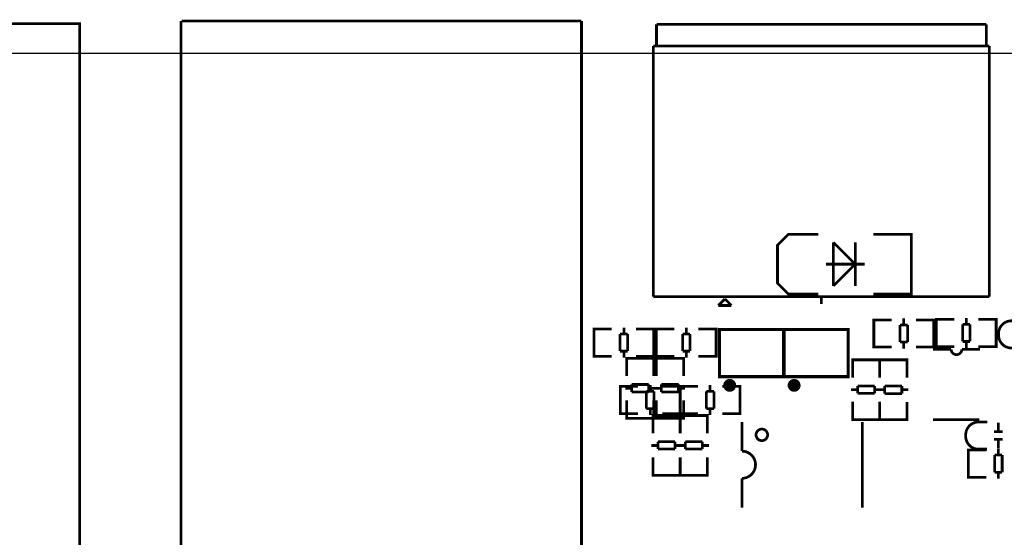
# Model space of a CAD drawing. Extents: x -4 to 156, y -13 to 166.
# Drawn here: x 40 to 86, y 141 to 166 of the extents above; entities that cross this region are included whole.
import ezdxf

# ---------------------------------------------------------------- set-up
doc = ezdxf.new("R2010")
doc.units = 0
for name, color, linetype in [('BOARD_GEOMETRY_OUTLINE', 2, 'CONTINUOUS'), ('PACKAGE_GEOMET_SILKSCREEN_BOTT', 3, 'CONTINUOUS'), ('PACKAGE_GEOMETRY_SILKSCREEN_TOP', 4, 'CONTINUOUS')]:
    doc.layers.add(name, color=color, linetype=linetype)

msp = doc.modelspace()

# ---------------------------------------------------------------- linework, layer by layer
at = {"layer": 'BOARD_GEOMETRY_OUTLINE'}
msp.add_lwpolyline([(0, 161.967672, -0.414214), (2.032, 163.999672), (133.967982, 163.999672, -0.414214), (135.999982, 161.967672), (135.999982, 134.03166, 0.414214), (138.031982, 131.99966), (138.967972, 131.99966, -0.414214), (140.999972, 129.96766), (140.999972, 84.031836, -0.414214), (138.967972, 81.999836), (2.032, 81.999836, -0.414214), (0, 84.031836)], format="xyb", close=True, dxfattribs=at)
at = {"layer": 'PACKAGE_GEOMET_SILKSCREEN_BOTT', "const_width": 0.127}
for points in [[(77.225398, 155.541472), (75.828398, 155.541472), (75.320398, 155.033472), (75.320398, 153.255472), (75.828398, 152.747472), (77.225398, 152.747472)], [(79.790798, 155.541472), (81.568798, 155.541472), (81.568798, 152.747472), (79.790798, 152.747472)], [(77.930502, 153.124408), (77.930502, 155.164536)], [(77.930502, 155.164536), (78.950312, 154.144472)], [(78.950312, 155.164536), (78.950312, 153.124408)], [(79.390494, 154.144472), (77.590396, 154.144472)], [(78.950312, 154.144472), (77.930502, 153.124408)], [(69.37756, 148.199602), (69.37756, 148.501608)], [(72.172068, 148.501608), (72.172068, 148.199602)], [(68.180458, 147.165568), (67.977512, 147.165568), (67.977512, 148.435568), (68.155566, 148.435568)], [(67.977512, 147.201636), (67.977512, 148.3995)], [(67.987418, 148.435568), (68.805552, 148.435568)], [(69.196458, 147.401534), (69.196458, 148.199602)], [(69.196458, 148.199602), (69.547486, 148.199602)], [(69.547486, 148.199602), (69.547486, 147.401534)], [(70.766432, 148.435568), (69.935598, 148.435568)], [(70.568566, 147.165568), (70.771512, 147.165568), (70.771512, 148.435568), (70.593458, 148.435568)], [(70.771512, 147.201636), (70.771512, 148.3995)], [(70.981062, 148.435568), (70.778116, 148.435568), (70.778116, 147.165568), (70.95617, 147.165568)], [(70.778116, 148.3995), (70.778116, 147.201636)], [(71.61403, 148.435568), (70.783196, 148.435568)], [(72.002142, 147.401534), (72.002142, 148.199602)], [(72.002142, 148.199602), (72.35317, 148.199602)], [(72.35317, 148.199602), (72.35317, 147.401534)], [(72.744076, 148.435568), (73.56221, 148.435568)], [(73.36917, 148.435568), (73.572116, 148.435568), (73.572116, 147.165568), (73.394062, 147.165568)], [(73.572116, 148.3995), (73.572116, 147.201636)], [(68.805552, 147.165568), (67.987418, 147.165568)], [(69.547486, 147.401534), (69.196458, 147.401534)], [(69.37756, 147.099528), (69.37756, 147.401534)], [(69.935598, 147.165568), (70.766432, 147.165568)], [(70.783196, 147.165568), (71.61403, 147.165568)], [(72.35317, 147.401534), (72.002142, 147.401534)], [(72.172068, 147.401534), (72.172068, 147.099528)], [(73.56221, 147.165568), (72.744076, 147.165568)], [(69.501512, 146.87423), (69.501512, 147.077176), (70.771512, 147.077176), (70.771512, 146.899122)], [(69.501512, 146.249136), (69.501512, 147.06727)], [(69.53758, 147.077176), (70.735444, 147.077176)], [(70.771512, 147.06727), (70.771512, 146.249136)], [(70.778116, 146.87423), (70.778116, 147.077176), (72.048116, 147.077176), (72.048116, 146.899122)], [(70.778116, 146.249136), (70.778116, 147.06727)], [(70.814184, 147.077176), (72.012048, 147.077176)], [(72.048116, 147.06727), (72.048116, 146.249136)], [(79.27975, 146.772884), (79.27975, 142.772892)], [(69.737478, 145.85823), (70.535546, 145.85823)], [(69.737478, 145.507202), (69.737478, 145.85823)], [(70.535546, 145.85823), (70.535546, 145.507202)], [(71.014082, 145.85823), (71.81215, 145.85823)], [(71.014082, 145.507202), (71.014082, 145.85823)], [(71.81215, 145.85823), (71.81215, 145.507202)], [(69.435472, 145.677128), (69.737478, 145.677128)], [(70.535546, 145.507202), (69.737478, 145.507202)], [(70.535546, 145.677128), (70.837552, 145.677128)], [(70.712076, 145.677128), (71.014082, 145.677128)], [(71.81215, 145.507202), (71.014082, 145.507202)], [(71.81215, 145.677128), (72.114156, 145.677128)], [(69.501512, 145.11909), (69.501512, 144.288256)], [(70.771512, 144.288256), (70.771512, 145.11909)], [(70.778116, 145.11909), (70.778116, 144.288256)], [(72.048116, 144.288256), (72.048116, 145.11909)], [(69.501512, 144.486122), (69.501512, 144.283176), (70.771512, 144.283176), (70.771512, 144.46123)], [(70.778116, 144.486122), (70.778116, 144.283176), (72.048116, 144.283176), (72.048116, 144.46123)], [(69.53758, 144.283176), (70.735444, 144.283176)], [(70.814184, 144.283176), (72.012048, 144.283176)], [(73.659746, 144.142968), (73.659746, 142.772892)]]:
    msp.add_lwpolyline(points, dxfattribs=at)
msp.add_lwpolyline([(73.659746, 146.772884), (73.659746, 145.412968, -1), (73.659746, 144.142968)], format="xyb", dxfattribs=at)
msp.add_lwpolyline([(74.859642, 146.172936, 1), (74.319638, 146.172936, 1)], format="xyb", close=True, dxfattribs=at)
at = {"layer": 'PACKAGE_GEOMETRY_SILKSCREEN_TOP', "const_width": 0.127}
for points in [[(66.157856, 165.498272), (47.488856, 165.498272)], [(47.465742, 165.493446), (47.465742, 138.569446)], [(66.16573, 165.493446), (66.157856, 165.472872)], [(66.16573, 138.569446), (66.16573, 165.493446)], [(69.669914, 165.341046), (69.669914, 164.380926)], [(85.069934, 165.341046), (69.669914, 165.341046)], [(85.069934, 164.281104), (85.069934, 165.341046)], [(69.5198, 152.62098), (69.5198, 164.330888)], [(69.5198, 164.330888), (85.220048, 164.330888)], [(85.220048, 164.330888), (85.220048, 152.62098)], [(85.220048, 152.62098), (69.5198, 152.62098)], [(72.863964, 152.519888), (72.558402, 152.21458)], [(72.558402, 152.21458), (73.169018, 152.21458)], [(73.169018, 152.21458), (72.86371, 152.519634)], [(77.369924, 152.581102), (77.369924, 152.280874)], [(80.022954, 150.271734), (79.820008, 150.271734), (79.820008, 151.541734), (79.998062, 151.541734)], [(79.820008, 150.307802), (79.820008, 151.505666)], [(79.825088, 151.541734), (80.655922, 151.541734)], [(81.395062, 151.305768), (81.044034, 151.305768)], [(81.044034, 151.305768), (81.044034, 150.5077)], [(81.21396, 151.305768), (81.21396, 151.607774)], [(81.395062, 150.5077), (81.395062, 151.305768)], [(82.604102, 151.541734), (81.785968, 151.541734)], [(82.411062, 150.271734), (82.614008, 150.271734), (82.614008, 151.541734), (82.435954, 151.541734)], [(82.614008, 150.307802), (82.614008, 151.505666)], [(82.943954, 150.297134), (82.741008, 150.297134), (82.741008, 151.567134), (82.919062, 151.567134)], [(82.741008, 150.333202), (82.741008, 151.531066)], [(82.746088, 151.567134), (83.576922, 151.567134)], [(84.316062, 151.331168), (83.965034, 151.331168)], [(83.965034, 151.331168), (83.965034, 150.5331)], [(84.13496, 151.331168), (84.13496, 151.633174)], [(84.316062, 150.5331), (84.316062, 151.331168)], [(85.525102, 151.567134), (84.706968, 151.567134)], [(85.332062, 150.297134), (85.535008, 150.297134), (85.535008, 151.567134), (85.356954, 151.567134)], [(85.535008, 150.333202), (85.535008, 151.531066)], [(66.952165, 151.115776), (66.749219, 151.115776), (66.749219, 149.845776), (66.927273, 149.845776)], [(66.749219, 151.079708), (66.749219, 149.881844)], [(67.577259, 151.115776), (66.759125, 151.115776)], [(67.968165, 150.87981), (67.968165, 150.081742)], [(68.319193, 150.87981), (67.968165, 150.87981)], [(68.149267, 151.181816), (68.149267, 150.87981)], [(68.319193, 150.081742), (68.319193, 150.87981)], [(68.707305, 151.115776), (69.538139, 151.115776)], [(69.340273, 151.115776), (69.543219, 151.115776), (69.543219, 149.845776), (69.365165, 149.845776)], [(69.543219, 151.079708), (69.543219, 149.881844)], [(69.866561, 149.845776), (69.663615, 149.845776), (69.663615, 151.115776), (69.841669, 151.115776)], [(69.663615, 149.881844), (69.663615, 151.079708)], [(69.668695, 151.115776), (70.499529, 151.115776)], [(71.238669, 150.87981), (70.887641, 150.87981)], [(70.887641, 150.87981), (70.887641, 150.081742)], [(71.057567, 150.87981), (71.057567, 151.181816)], [(71.238669, 150.081742), (71.238669, 150.87981)], [(72.447709, 151.115776), (71.629575, 151.115776)], [(72.254669, 149.845776), (72.457615, 149.845776), (72.457615, 151.115776), (72.279561, 151.115776)], [(72.457615, 149.881844), (72.457615, 151.079708)], [(81.044034, 150.5077), (81.395062, 150.5077)], [(81.21396, 150.205694), (81.21396, 150.5077)], [(83.965034, 150.5331), (84.316062, 150.5331)], [(84.13496, 150.231094), (84.13496, 150.5331)], [(67.968165, 150.081742), (68.319193, 150.081742)], [(68.149267, 150.081742), (68.149267, 149.779736)], [(70.887641, 150.081742), (71.238669, 150.081742)], [(71.057567, 149.779736), (71.057567, 150.081742)], [(80.655922, 150.271734), (79.825088, 150.271734)], [(81.785968, 150.271734), (82.604102, 150.271734)], [(83.431126, 150.168864), (82.581242, 150.168864)], [(83.576922, 150.297134), (82.746088, 150.297134)], [(84.706968, 150.297134), (85.525102, 150.297134)], [(66.759125, 149.845776), (67.577259, 149.845776)], [(69.543219, 149.54123), (69.543219, 149.744176), (68.273219, 149.744176), (68.273219, 149.566122)], [(68.273219, 149.73427), (68.273219, 148.916136)], [(69.507151, 149.744176), (68.309287, 149.744176)], [(69.538139, 149.845776), (68.707305, 149.845776)], [(69.543219, 148.916136), (69.543219, 149.73427)], [(70.933615, 149.54123), (70.933615, 149.744176), (69.663615, 149.744176), (69.663615, 149.566122)], [(69.663615, 149.73427), (69.663615, 148.916136)], [(70.499529, 149.845776), (69.668695, 149.845776)], [(70.897547, 149.744176), (69.699683, 149.744176)], [(70.933615, 148.916136), (70.933615, 149.73427)], [(71.629575, 149.845776), (72.447709, 149.845776)], [(80.095598, 149.474936), (80.095598, 149.677882), (78.825598, 149.677882), (78.825598, 149.499828)], [(78.825598, 149.667976), (78.825598, 148.849842)], [(80.05953, 149.677882), (78.861666, 149.677882)], [(80.095598, 149.474936), (80.095598, 149.677882), (81.365598, 149.677882), (81.365598, 149.499828)], [(80.095598, 148.841968), (80.095598, 149.672802)], [(80.095598, 148.849842), (80.095598, 149.667976)], [(80.131666, 149.677882), (81.32953, 149.677882)], [(81.365598, 149.672802), (81.365598, 148.841968)], [(69.307253, 148.52523), (68.509185, 148.52523)], [(68.509185, 148.52523), (68.509185, 148.174202)], [(69.307253, 148.174202), (69.307253, 148.52523)], [(70.697649, 148.52523), (69.899581, 148.52523)], [(69.899581, 148.52523), (69.899581, 148.174202)], [(70.697649, 148.174202), (70.697649, 148.52523)], [(68.509185, 148.344128), (68.207179, 148.344128)], [(68.509185, 148.174202), (69.307253, 148.174202)], [(69.609259, 148.344128), (69.307253, 148.344128)], [(69.899581, 148.344128), (69.597575, 148.344128)], [(69.899581, 148.174202), (70.697649, 148.174202)], [(70.999655, 148.344128), (70.697649, 148.344128)], [(79.061564, 148.277834), (78.759558, 148.277834)], [(79.859632, 148.458936), (79.061564, 148.458936)], [(79.061564, 148.458936), (79.061564, 148.107908)], [(79.061564, 148.107908), (79.859632, 148.107908)], [(79.859632, 148.107908), (79.859632, 148.458936)], [(80.161638, 148.277834), (79.859632, 148.277834)], [(80.029558, 148.28393), (80.331564, 148.28393)], [(81.129632, 148.453856), (80.331564, 148.453856)], [(80.331564, 148.453856), (80.331564, 148.102828)], [(80.331564, 148.102828), (81.129632, 148.102828)], [(81.129632, 148.102828), (81.129632, 148.453856)], [(81.129632, 148.28393), (81.431638, 148.28393)], [(68.273219, 146.955256), (68.273219, 147.78609)], [(69.543219, 147.78609), (69.543219, 146.955256)], [(69.663615, 146.955256), (69.663615, 147.78609)], [(70.933615, 147.78609), (70.933615, 146.955256)], [(78.825598, 146.888962), (78.825598, 147.719796)], [(80.095598, 147.719796), (80.095598, 146.888962)], [(80.095598, 147.711922), (80.095598, 146.893788)], [(81.365598, 146.893788), (81.365598, 147.711922)], [(69.543219, 147.153122), (69.543219, 146.950176), (68.273219, 146.950176), (68.273219, 147.12823)], [(70.933615, 147.153122), (70.933615, 146.950176), (69.663615, 146.950176), (69.663615, 147.12823)], [(69.507151, 146.950176), (68.309287, 146.950176)], [(70.897547, 146.950176), (69.699683, 146.950176)], [(80.095598, 147.086828), (80.095598, 146.883882), (78.825598, 146.883882), (78.825598, 147.061936)], [(80.05953, 146.883882), (78.861666, 146.883882)], [(80.095598, 147.086828), (80.095598, 146.883882), (81.365598, 146.883882), (81.365598, 147.061936)], [(80.131666, 146.883882), (81.32953, 146.883882)], [(82.581242, 146.878802), (84.741258, 146.878802)], [(85.634576, 146.339306), (85.634576, 146.739356)], [(85.834728, 146.319494), (85.434678, 146.319494)], [(85.834728, 145.959322), (85.434678, 145.959322)], [(85.634576, 145.53946), (85.634576, 145.93951)], [(84.442554, 144.191736), (84.239608, 144.191736), (84.239608, 145.461736), (84.417662, 145.461736)], [(84.239608, 144.227804), (84.239608, 145.425668)], [(84.244688, 145.461736), (85.075522, 145.461736)], [(85.63356, 145.22577), (85.63356, 145.527776)], [(85.814662, 145.22577), (85.463634, 145.22577)], [(85.463634, 145.22577), (85.463634, 144.427702)], [(85.814662, 144.427702), (85.814662, 145.22577)], [(85.463634, 144.427702), (85.814662, 144.427702)], [(85.63356, 144.125696), (85.63356, 144.427702)], [(85.075522, 144.191736), (84.244688, 144.191736)]]:
    msp.add_lwpolyline(points, dxfattribs=at)
at = {"layer": 'PACKAGE_GEOMETRY_SILKSCREEN_TOP'}
for points, const_width in [([(8.728075, 165.376276), (8.728075, 133.376264), (42.728058, 133.376264), (42.728058, 165.376276)], 0.127), ([(72.611539, 151.092941), (75.611736, 151.092941), (75.611736, 148.892743), (72.611539, 148.892743)], 0.1524), ([(75.621185, 151.092941), (78.621382, 151.092941), (78.621382, 148.892743), (75.621185, 148.892743)], 0.1524)]:
    msp.add_lwpolyline(points, close=True, dxfattribs=dict(at, const_width=const_width))
at = {"layer": 'PACKAGE_GEOMETRY_SILKSCREEN_TOP', "const_width": 0.127}
for points in [[(86.662768, 151.498808), (86.246716, 151.498808, 0.414214), (85.646768, 150.89886), (85.646768, 150.828756, 0.414214), (86.246716, 150.228808), (86.637876, 150.228808)], [(84.781136, 150.168864), (83.931252, 150.168864, -1), (83.431126, 150.168864)], [(85.128608, 146.774408), (84.712556, 146.774408, 0.414214), (84.112608, 146.17446), (84.112608, 146.104356, 0.414214), (84.712556, 145.504408), (85.103716, 145.504408)]]:
    msp.add_lwpolyline(points, format="xyb", dxfattribs=at)
at = {"layer": 'PACKAGE_GEOMETRY_SILKSCREEN_TOP', "const_width": 0.299999}
for points in [[(73.238639, 148.483853, 1), (72.938635, 148.483831, 1)], [(76.248285, 148.483853, 1), (75.948281, 148.483831, 1)]]:
    msp.add_lwpolyline(points, format="xyb", close=True, dxfattribs=at)

doc.saveas('drawing.dxf')
